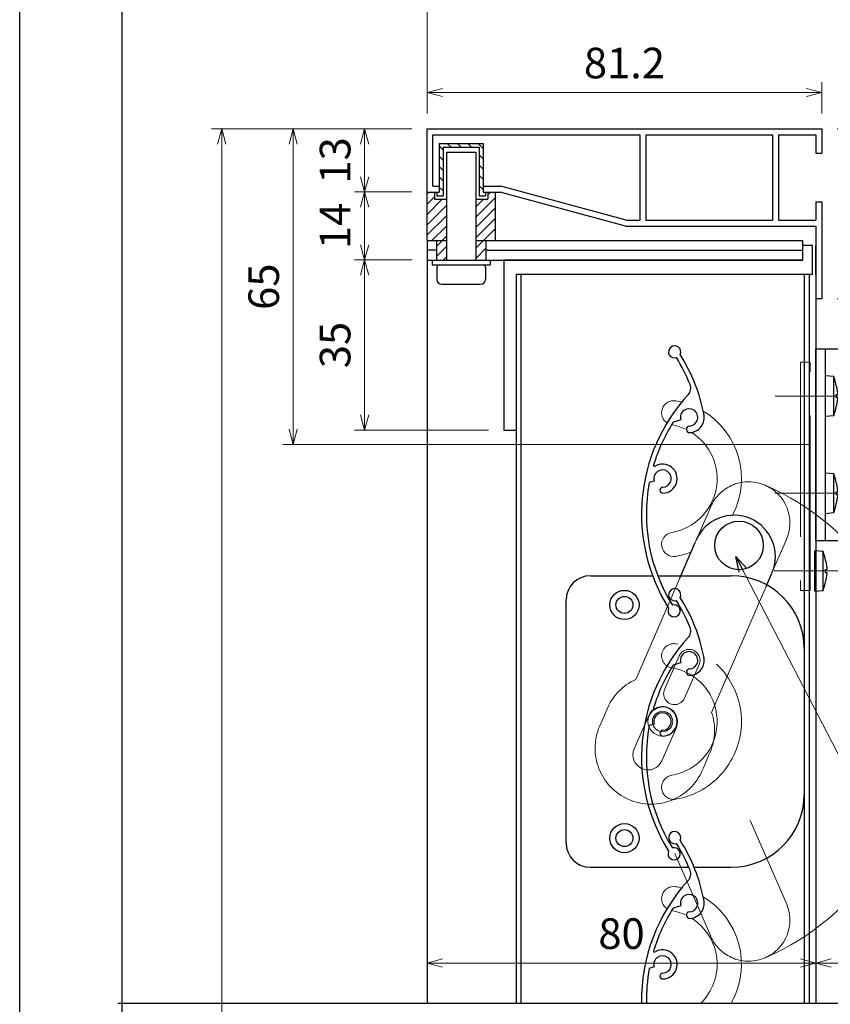
# Model space of a CAD drawing. Units: millimetres. Extents: x -1 to 2498, y 12 to 867.
# Drawn here: x -1 to 166, y 498 to 701 of the extents above; entities that cross this region are included whole.
import ezdxf

# ---------------------------------------------------------------- set-up
doc = ezdxf.new("R2010")
doc.units = ezdxf.units.MM
doc.header["$LTSCALE"] = 3
doc.linetypes.add('ACAD_ISO02W100', pattern=[15, 12, -3])
doc.linetypes.add('ACAD_ISO04W100', pattern=[30, 24, -3, 0, -3])
doc.layers.get('0').update_dxf_attribs({"lineweight": 25})
doc.layers.get('Defpoints').update_dxf_attribs({"color": 151, "lineweight": 25})
for name, color, linetype, lineweight in [('0000寸法', 4, 'Continuous', 20), ('003', 2, 'Continuous', 25), ('006', 4, 'ACAD_ISO04W100', 20), ('007', 4, 'ACAD_ISO02W100', 20), ('010', 4, 'Continuous', 20)]:
    doc.layers.add(name, color=color, linetype=linetype, lineweight=lineweight)
doc.layers.add('_ZUWAKU', color=252, linetype='Continuous')
doc.layers.add('DANMEN', color=7, linetype='Continuous')
doc.styles.add('DIM', font='romans.shx', dxfattribs={"width": 0.75, "bigfont": 'extfont.shx'})
doc.dimstyles.new('DIM', dxfattribs={"dimtxt": 3, "dimasz": 1.5, "dimexe": 1, "dimexo": 1.5, "dimgap": 1, "dimtad": 1, "dimdsep": 46, "dimtxsty": 'DIM', "dimblk": 'OPEN30', "dimcen": 0, "dimclrd": 4, "dimclre": 4, "dimclrt": 7, "dimadec": 0, "dimazin": 0, "dimtfac": 1, "dimtmove": 0, "dimatfit": 3, "dimldrblk": 'OPEN30', "dimfxl": 0, "dimlwd": 20, "dimlwe": 20, "dimarcsym": 0})

# ---------------------------------------------------------------- blocks, each defined once
blk = doc.blocks.new('UM409')
at = {"layer": '003'}
for p, q in [((140.15, 709.34), (139.62, 710.26)), ((153.65, 706.84), (152.83, 708.26))]:
    blk.add_line(p, q, dxfattribs=at)
for centre, radius, start, end in [((167.04, 711.19), 1.25, 256.9649, 209.2998), ((141.04, 674.99), 36.3, 60.2554, 135.1119), ((141.04, 674.99), 35.3, 92.3164, 134.8831), ((141.04, 707.79), 3, 194.5122, 44.0407), ((141.04, 707.79), 1.79, 194.5122, 120), ((143.34, 710.01), 0.2, 86.2424, 224.0407), ((141.04, 674.99), 35.3, 70.5025, 86.2424), ((141.04, 735.59), 36.3, 293.862, 315.1119), ((141.04, 735.59), 35.3, 304.7942, 314.8831), ((138.73, 707.19), 0.605, 14.5122, 194.5122), ((154.54, 705.29), 1.79, 195.6536, 120), ((160.05, 708.24), 2, 240.2554, 304.7942), ((152.17, 704.62), 0.67, 15.6536, 195.6536), ((154.54, 705.29), 3.13, 195.6536, 295.7906), ((115.04, 699.39), 1.25, 76.9649, 29.2998)]:
    blk.add_arc(centre, radius, start, end, dxfattribs=at)
blk = doc.blocks.new('_Open30')
at = {"color": 0, "linetype": 'ByBlock', "lineweight": -2}
for p, q in [((-1, 0.268), (0, 0)), ((0, 0), (-1, -0.268)), ((0, 0), (-1, 0))]:
    blk.add_line(p, q, dxfattribs=at)
blk = doc.blocks.new('*D54')
at = {"layer": '0000寸法', "color": 4, "lineweight": 20, "ltscale": 0.5}
for p, q in [((79.71, 678.12), (67.88, 678.12)), ((69.98, 674.97), (69.98, 668.27)), ((79.71, 665.12), (67.88, 665.12))]:
    blk.add_line(p, q, dxfattribs=at)
at = {"layer": 'Defpoints', "color": 0, "ltscale": 0.5}
for p in [(82.86, 678.12), (69.98, 665.12), (82.86, 665.12)]:
    blk.add_point(p, dxfattribs=at)
at = {"layer": '0000寸法', "color": 4, "lineweight": 20, "ltscale": 0.5, "xscale": 3.15, "yscale": 3.15, "zscale": 3.15}
for p, rotation in [((69.98, 678.12), 90), ((69.98, 665.12), 270)]:
    blk.add_blockref('_Open30', p, dxfattribs=dict(at, rotation=rotation))
at = {"layer": '0000寸法', "color": 7, "ltscale": 0.5, "insert": (64.73, 671.62), "char_height": 6.3, "attachment_point": 5, "rotation": 90, "style": 'DIM'}
blk.add_mtext('13', dxfattribs=at)
blk = doc.blocks.new('*D56')
at = {"layer": '0000寸法', "color": 4, "lineweight": 20, "ltscale": 0.5}
for p, q in [((79.71, 678.12), (38.48, 678.12)), ((40.58, 161.26), (40.58, 674.97)), ((79.71, 158.11), (38.48, 158.11))]:
    blk.add_line(p, q, dxfattribs=at)
at = {"layer": 'Defpoints', "color": 0, "ltscale": 0.5}
for p in [(40.58, 678.12), (82.86, 678.12), (82.86, 158.11)]:
    blk.add_point(p, dxfattribs=at)
at = {"layer": '0000寸法', "color": 4, "lineweight": 20, "ltscale": 0.5, "xscale": 3.15, "yscale": 3.15, "zscale": 3.15}
for p, rotation in [((40.58, 678.12), 90), ((40.58, 158.11), 270)]:
    blk.add_blockref('_Open30', p, dxfattribs=dict(at, rotation=rotation))
at = {"layer": '0000寸法', "color": 7, "ltscale": 0.5, "insert": (35.33, 418.11), "char_height": 6.3, "attachment_point": 5, "rotation": 90, "style": 'DIM'}
blk.add_mtext('製品H=SH+30', dxfattribs=at)
blk = doc.blocks.new('*D58')
at = {"layer": '0000寸法', "color": 4, "lineweight": 20, "ltscale": 0.5}
for p, q in [((79.71, 665.12), (67.88, 665.12)), ((69.98, 661.97), (69.98, 654.27)), ((79.71, 651.12), (67.88, 651.12))]:
    blk.add_line(p, q, dxfattribs=at)
at = {"layer": 'Defpoints', "color": 0, "ltscale": 0.5}
for p in [(82.86, 665.12), (69.98, 651.12), (82.86, 651.12)]:
    blk.add_point(p, dxfattribs=at)
at = {"layer": '0000寸法', "color": 4, "lineweight": 20, "ltscale": 0.5, "xscale": 3.15, "yscale": 3.15, "zscale": 3.15}
for p, rotation in [((69.98, 665.12), 90), ((69.98, 651.12), 270)]:
    blk.add_blockref('_Open30', p, dxfattribs=dict(at, rotation=rotation))
at = {"layer": '0000寸法', "color": 7, "ltscale": 0.5, "insert": (64.73, 658.12), "char_height": 6.3, "attachment_point": 5, "rotation": 90, "style": 'DIM'}
blk.add_mtext('14', dxfattribs=at)
blk = doc.blocks.new('*D59')
at = {"layer": '0000寸法', "color": 4, "lineweight": 20, "ltscale": 0.5}
for p, q in [((79.71, 651.12), (67.88, 651.12)), ((69.98, 647.97), (69.98, 619.27)), ((95.51, 616.12), (67.88, 616.12))]:
    blk.add_line(p, q, dxfattribs=at)
at = {"layer": 'Defpoints', "color": 0, "ltscale": 0.5}
for p in [(82.86, 651.12), (69.98, 616.12), (98.66, 616.12)]:
    blk.add_point(p, dxfattribs=at)
at = {"layer": '0000寸法', "color": 4, "lineweight": 20, "ltscale": 0.5, "xscale": 3.15, "yscale": 3.15, "zscale": 3.15}
for p, rotation in [((69.98, 651.12), 90), ((69.98, 616.12), 270)]:
    blk.add_blockref('_Open30', p, dxfattribs=dict(at, rotation=rotation))
at = {"layer": '0000寸法', "color": 7, "ltscale": 0.5, "insert": (64.73, 633.62), "char_height": 6.3, "attachment_point": 5, "rotation": 90, "style": 'DIM'}
blk.add_mtext('35', dxfattribs=at)
blk = doc.blocks.new('*D62')
at = {"layer": '0000寸法', "color": 4, "lineweight": 20, "ltscale": 0.5}
for p, q in [((82.86, 681.27), (82.86, 687.7)), ((164.06, 681.27), (164.06, 687.7)), ((160.91, 685.6), (86.01, 685.6))]:
    blk.add_line(p, q, dxfattribs=at)
at = {"layer": 'Defpoints', "color": 0, "ltscale": 0.5}
for p in [(82.86, 685.6), (82.86, 678.12), (164.06, 678.12)]:
    blk.add_point(p, dxfattribs=at)
at = {"layer": '0000寸法', "color": 4, "lineweight": 20, "ltscale": 0.5, "xscale": 3.15, "yscale": 3.15, "zscale": 3.15, "rotation": 180}
blk.add_blockref('_Open30', (82.86, 685.6), dxfattribs=at)
at = {"layer": '0000寸法', "color": 4, "lineweight": 20, "ltscale": 0.5, "xscale": 3.15, "yscale": 3.15, "zscale": 3.15}
blk.add_blockref('_Open30', (164.06, 685.6), dxfattribs=at)
at = {"layer": '0000寸法', "color": 7, "ltscale": 0.5, "insert": (123.46, 690.85), "char_height": 6.3, "attachment_point": 5, "style": 'DIM'}
blk.add_mtext('81.2', dxfattribs=at)
blk = doc.blocks.new('*D63')
at = {"layer": '0000寸法', "color": 4, "lineweight": 20, "ltscale": 0.5}
for p, q in [((82.86, 647.97), (82.86, 504.29)), ((162.86, 639.97), (162.86, 504.29)), ((86.01, 506.39), (159.71, 506.39))]:
    blk.add_line(p, q, dxfattribs=at)
at = {"layer": 'Defpoints', "color": 0, "ltscale": 0.5}
for p in [(82.86, 651.12), (162.86, 643.12), (162.86, 506.39)]:
    blk.add_point(p, dxfattribs=at)
at = {"layer": '0000寸法', "color": 4, "lineweight": 20, "ltscale": 0.5, "xscale": 3.15, "yscale": 3.15, "zscale": 3.15, "rotation": 180}
blk.add_blockref('_Open30', (82.86, 506.39), dxfattribs=at)
at = {"layer": '0000寸法', "color": 4, "lineweight": 20, "ltscale": 0.5, "xscale": 3.15, "yscale": 3.15, "zscale": 3.15}
blk.add_blockref('_Open30', (162.86, 506.39), dxfattribs=at)
at = {"layer": '0000寸法', "color": 7, "ltscale": 0.5, "insert": (122.86, 511.64), "char_height": 6.3, "attachment_point": 5, "style": 'DIM'}
blk.add_mtext('80', dxfattribs=at)
blk = doc.blocks.new('*D68')
at = {"layer": '003', "color": 4, "lineweight": 20, "ltscale": 0.5}
for p, q in [((79.71, 678.12), (53.18, 678.12)), ((55.28, 674.97), (55.28, 616.27)), ((161.71, 613.12), (53.18, 613.12))]:
    blk.add_line(p, q, dxfattribs=at)
at = {"layer": 'Defpoints', "color": 0, "ltscale": 0.5}
for p in [(82.86, 678.12), (55.28, 613.12), (164.86, 613.12)]:
    blk.add_point(p, dxfattribs=at)
at = {"layer": '003', "color": 4, "lineweight": 20, "ltscale": 0.5, "xscale": 3.15, "yscale": 3.15, "zscale": 3.15}
for p, rotation in [((55.28, 678.12), 90), ((55.28, 613.12), 270)]:
    blk.add_blockref('_Open30', p, dxfattribs=dict(at, rotation=rotation))
at = {"layer": '003', "color": 7, "ltscale": 0.5, "insert": (50.03, 645.62), "char_height": 6.3, "attachment_point": 5, "rotation": 90, "style": 'DIM'}
blk.add_mtext('65', dxfattribs=at)
blk = doc.blocks.new('ZXRTFSGTDTYDYUFGUI')
at = {"layer": '003'}
for p, q in [((187.59, 1028.61), (191.45, 1028.61)), ((216.92, 989.51), (195.78, 1026.11)), ((177.59, 988.36), (177.59, 1018.61)), ((170.09, 948.86), (170.09, 988.36)), ((170.09, 988.36), (177.59, 988.36)), ((172.09, 948.86), (172.09, 988.36)), ((217.59, 958.86), (217.59, 987.01)), ((173.79, 982.61), (172.09, 982.76)), ((172.09, 974.46), (172.09, 982.76)), ((173.79, 974.61), (173.79, 982.61)), ((174.29, 980.75), (174.29, 980.75)), ((174.29, 978.9), (174.55, 978.9)), ((174.29, 978.32), (174.55, 978.32)), ((174.29, 976.47), (174.29, 976.48)), ((172.09, 974.46), (173.79, 974.61)), ((173.79, 962.61), (172.09, 962.76)), ((172.09, 954.46), (172.09, 962.76)), ((173.79, 954.61), (173.79, 962.61)), ((174.29, 960.75), (174.29, 960.75)), ((174.29, 958.9), (174.55, 958.9)), ((174.29, 958.32), (174.55, 958.32)), ((174.29, 956.47), (174.29, 956.48)), ((172.09, 954.46), (173.79, 954.61)), ((170.09, 948.86), (207.59, 948.86)), ((171.59, 946.61), (169.89, 946.76)), ((169.89, 938.46), (169.89, 946.76)), ((171.59, 938.61), (171.59, 946.61)), ((172.09, 942.9), (172.35, 942.9)), ((172.09, 942.32), (172.35, 942.32)), ((169.89, 938.46), (171.59, 938.61))]:
    blk.add_line(p, q, dxfattribs=at)
for points in [[(174.29, 980.75), (174.4, 980.16), (174.49, 979.56), (174.52, 979.23), (174.55, 978.9)], [(174.29, 978.32), (174.29, 978.61), (174.29, 978.9)], [(174.55, 978.32), (174.55, 978.32), (174.53, 978.03), (174.5, 977.74), (174.42, 977.16), (174.36, 976.82), (174.29, 976.48)], [(174.29, 960.75), (174.4, 960.16), (174.49, 959.56), (174.52, 959.23), (174.55, 958.9)], [(174.29, 958.32), (174.29, 958.61), (174.29, 958.9)], [(174.55, 958.32), (174.55, 958.32), (174.53, 958.03), (174.5, 957.74), (174.42, 957.16), (174.36, 956.82), (174.29, 956.48)], [(172.09, 944.75), (172.2, 944.16), (172.29, 943.56), (172.32, 943.23), (172.35, 942.9)], [(172.09, 942.32), (172.09, 942.61), (172.09, 942.9)], [(172.35, 942.32), (172.35, 942.32), (172.33, 942.03), (172.3, 941.74), (172.22, 941.16), (172.16, 940.82), (172.09, 940.48)]]:
    blk.add_lwpolyline(points, dxfattribs=at)
blk.add_circle((187.59, 1018.61), 2, dxfattribs=at)
for centre, radius, start, end in [((187.59, 1018.61), 10, 90, 180), ((191.45, 1023.61), 5, 30, 90), ((212.59, 987.01), 5, 0, 30), ((158.63, 977.5), 16, 11.7141, 18.6324), ((158.63, 979.72), 16, 341.3676, 348.2859), ((158.63, 957.5), 16, 11.7141, 18.6324), ((207.59, 958.86), 10, 270, 0), ((158.63, 959.72), 16, 341.3676, 348.2859), ((156.43, 941.5), 16, 11.7141, 18.6324), ((156.43, 943.72), 16, 341.3676, 348.2859)]:
    blk.add_arc(centre, radius, start, end, dxfattribs=at)
at = {"layer": '006'}
for p, q in [((161.7, 978.61), (178.57, 978.61)), ((161.7, 958.61), (178.57, 958.61)), ((161.5, 942.61), (176.6, 942.61))]:
    blk.add_line(p, q, dxfattribs=at)
at = {"layer": '007'}
blk.add_lwpolyline([(166.89, 938.61), (168.89, 938.61), (168.89, 985.61), (166.89, 985.61)], close=True, dxfattribs=at)
blk = doc.blocks.new('*D74')
at = {"layer": '003', "color": 4, "lineweight": 20, "ltscale": 0.5}
for p, q in [((82.86, 681.27), (82.86, 733.35)), ((222.86, 720.59), (222.86, 733.35)), ((86.01, 731.25), (219.71, 731.25))]:
    blk.add_line(p, q, dxfattribs=at)
at = {"layer": 'Defpoints', "color": 0, "ltscale": 0.5}
for p in [(222.86, 731.25), (222.86, 717.44), (82.86, 678.12)]:
    blk.add_point(p, dxfattribs=at)
at = {"layer": '003', "color": 4, "lineweight": 20, "ltscale": 0.5, "xscale": 3.15, "yscale": 3.15, "zscale": 3.15, "rotation": 180}
blk.add_blockref('_Open30', (82.86, 731.25), dxfattribs=at)
at = {"layer": '003', "color": 4, "lineweight": 20, "ltscale": 0.5, "xscale": 3.15, "yscale": 3.15, "zscale": 3.15}
blk.add_blockref('_Open30', (222.86, 731.25), dxfattribs=at)
at = {"layer": '003', "color": 7, "ltscale": 0.5, "insert": (152.86, 736.5), "char_height": 6.3, "attachment_point": 5, "style": 'DIM'}
blk.add_mtext('140', dxfattribs=at)
blk = doc.blocks.new('*D79')
at = {"layer": '0000寸法', "color": 4, "lineweight": 20, "ltscale": 0.5}
for p, q in [((167.21, 678.12), (182.36, 678.12)), ((180.26, 674.97), (180.26, 646.27)), ((167.21, 643.12), (182.36, 643.12))]:
    blk.add_line(p, q, dxfattribs=at)
at = {"layer": 'Defpoints', "color": 0, "ltscale": 0.5}
for p in [(164.06, 678.12), (164.06, 643.12), (180.26, 643.12)]:
    blk.add_point(p, dxfattribs=at)
at = {"layer": '0000寸法', "color": 4, "lineweight": 20, "ltscale": 0.5, "xscale": 3.15, "yscale": 3.15, "zscale": 3.15}
for p, rotation in [((180.26, 678.12), 90), ((180.26, 643.12), 270)]:
    blk.add_blockref('_Open30', p, dxfattribs=dict(at, rotation=rotation))
at = {"layer": '0000寸法', "color": 7, "ltscale": 0.5, "insert": (175.01, 660.62), "char_height": 6.3, "attachment_point": 5, "rotation": 90, "style": 'DIM'}
blk.add_mtext('35', dxfattribs=at)
blk = doc.blocks.new('*D80')
at = {"layer": '003', "color": 4, "lineweight": 20, "ltscale": 0.5}
for p, q in [((162.86, 520.7), (162.86, 504.29)), ((222.86, 520.7), (222.86, 504.29)), ((219.71, 506.39), (166.01, 506.39))]:
    blk.add_line(p, q, dxfattribs=at)
at = {"layer": 'Defpoints', "color": 0, "ltscale": 0.5}
for p in [(162.86, 523.85), (222.86, 523.85), (162.86, 506.39)]:
    blk.add_point(p, dxfattribs=at)
at = {"layer": '003', "color": 4, "lineweight": 20, "ltscale": 0.5, "xscale": 3.15, "yscale": 3.15, "zscale": 3.15, "rotation": 180}
blk.add_blockref('_Open30', (162.86, 506.39), dxfattribs=at)
at = {"layer": '003', "color": 4, "lineweight": 20, "ltscale": 0.5, "xscale": 3.15, "yscale": 3.15, "zscale": 3.15}
blk.add_blockref('_Open30', (222.86, 506.39), dxfattribs=at)
at = {"layer": '003', "color": 7, "ltscale": 0.5, "insert": (192.86, 511.64), "char_height": 6.3, "attachment_point": 5, "style": 'DIM'}
blk.add_mtext('60', dxfattribs=at)

msp = doc.modelspace()

# ---------------------------------------------------------------- linework, layer by layer
at = {"layer": '003'}
for p, q in [((82.855, 665.116), (82.855, 678.116)), ((82.855, 678.116), (164.055, 678.116)), ((164.055, 678.116), (164.055, 673.116)), ((84.055, 666.316), (84.055, 676.916)), ((84.055, 676.916), (126.655, 676.916)), ((85.355, 675.116), (85.355, 665.116)), ((85.355, 675.116), (94.355, 675.116)), ((86.965, 675.116), (87.765, 674.316)), ((89.085, 675.116), (89.885, 674.316)), ((91.205, 675.116), (92.005, 674.316)), ((93.325, 675.116), (94.355, 674.086)), ((94.355, 675.116), (94.355, 665.116)), ((126.655, 676.916), (126.655, 659.316)), ((127.855, 676.916), (127.855, 659.316)), ((127.855, 676.916), (153.955, 676.916)), ((153.955, 676.916), (153.955, 659.316)), ((155.155, 676.916), (155.155, 659.316)), ((155.155, 676.916), (162.855, 676.916)), ((162.855, 676.916), (162.855, 673.116)), ((85.355, 674.606), (86.155, 673.806)), ((86.155, 674.316), (86.155, 664.316)), ((86.155, 674.316), (93.555, 674.316)), ((86.855, 673.316), (86.855, 651.116)), ((86.855, 673.316), (92.855, 673.316)), ((92.855, 673.316), (92.855, 651.116)), ((93.555, 674.316), (93.555, 664.316)), ((162.855, 673.116), (164.055, 673.116)), ((85.355, 672.486), (86.155, 671.686)), ((93.555, 672.766), (94.355, 671.966)), ((85.355, 670.366), (86.155, 669.566)), ((93.555, 670.646), (94.355, 669.846)), ((85.355, 668.246), (86.155, 667.446)), ((93.555, 668.526), (94.355, 667.726)), ((82.855, 664.746), (83.225, 665.116)), ((82.855, 665.116), (85.355, 665.116)), ((82.855, 655.116), (82.855, 665.116)), ((84.055, 666.316), (85.355, 666.316)), ((84.355, 665.116), (84.355, 663.616)), ((84.855, 665.116), (84.855, 664.316)), ((85.355, 666.126), (86.155, 665.326)), ((93.555, 666.406), (94.355, 665.606)), ((94.355, 666.316), (98.015, 666.316)), ((94.355, 665.116), (97.855, 665.116)), ((94.855, 665.116), (94.855, 664.316)), ((95.355, 664.526), (95.945, 665.116)), ((95.355, 665.116), (95.355, 663.616)), ((96.855, 665.116), (96.855, 655.116)), ((123.655, 658.116), (97.855, 665.116)), ((123.815, 659.316), (98.015, 666.316)), ((82.855, 662.626), (84.355, 664.126)), ((82.855, 660.506), (85.965, 663.616)), ((84.355, 663.616), (86.755, 663.616)), ((84.855, 664.316), (86.155, 664.316)), ((92.955, 660.006), (96.855, 663.906)), ((92.955, 663.616), (95.355, 663.616)), ((92.955, 662.126), (94.445, 663.616)), ((93.555, 664.316), (94.855, 664.316)), ((162.855, 663.116), (164.055, 663.116)), ((162.855, 663.116), (162.855, 659.316)), ((164.055, 663.116), (164.055, 643.116)), ((82.855, 658.386), (86.755, 662.286)), ((92.955, 657.886), (96.855, 661.786)), ((82.855, 656.266), (86.755, 660.166)), ((92.955, 655.766), (96.855, 659.666)), ((123.815, 659.316), (126.655, 659.316)), ((127.855, 659.316), (153.955, 659.316)), ((155.155, 659.316), (162.855, 659.316)), ((83.825, 655.116), (86.755, 658.046)), ((92.955, 653.646), (96.855, 657.546)), ((123.655, 658.116), (162.855, 658.116)), ((162.855, 658.116), (162.855, 643.116)), ((82.855, 655.116), (82.855, 651.116)), ((82.855, 655.116), (86.855, 655.116)), ((84.755, 653.926), (86.755, 655.926)), ((84.755, 655.116), (84.755, 651.116)), ((92.855, 655.116), (160.155, 655.116)), ((94.955, 655.116), (94.955, 651.116)), ((160.155, 651.116), (160.155, 655.116)), ((84.755, 653.116), (82.855, 653.116)), ((84.755, 651.806), (86.755, 653.806)), ((92.955, 651.526), (94.955, 653.526)), ((94.955, 653.116), (160.155, 653.116)), ((162.155, 654.116), (160.155, 654.116)), ((162.155, 648.116), (162.155, 654.116)), ((162.855, 648.116), (162.855, 654.116)), ((82.855, 651.116), (160.155, 651.116)), ((82.855, 651.116), (82.855, 498.133)), ((83.855, 651.116), (83.855, 650.116)), ((86.185, 651.116), (86.755, 651.686)), ((95.855, 651.116), (95.855, 650.116)), ((160.155, 651.116), (98.655, 651.116)), ((98.655, 651.116), (98.655, 616.116)), ((83.855, 650.116), (95.855, 650.116)), ((84.855, 649.616), (84.855, 647.116)), ((94.855, 649.616), (94.855, 647.116)), ((162.155, 648.116), (101.155, 648.116)), ((101.155, 648.116), (101.155, 616.116)), ((101.155, 648.116), (101.155, 498.133)), ((102.155, 648.116), (102.155, 498.133)), ((160.455, 648.116), (160.455, 498.133)), ((161.455, 648.116), (161.455, 498.133)), ((85.855, 646.116), (93.855, 646.116)), ((162.855, 643.116), (162.855, 498.133)), ((164.055, 643.116), (162.855, 643.116)), ((98.655, 616.116), (101.155, 616.116)), ((134.843, 585.656), (138.025, 592.993)), ((116.455, 586.116), (129.389, 586.116)), ((130.46, 586.116), (145.455, 586.116)), ((152.616, 583.908), (153.824, 586.688)), ((111.455, 531.116), (111.455, 581.116)), ((116.455, 526.116), (136.567, 526.116)), ((137.653, 526.116), (145.455, 526.116)), ((135.047, 518.194), (133.474, 517.71)), ((129.593, 505.594), (128.576, 505.282))]:
    msp.add_line(p, q, dxfattribs=at)
for centre, radius in [((147.029, 592.365), 5), ((123.455, 580.116), 3), ((123.455, 580.116), 1.75), ((123.455, 532.116), 3), ((123.455, 532.116), 1.75)]:
    msp.add_circle(centre, radius, dxfattribs=at)
for centre, radius, start, end in [((85.355, 649.616), 0.5, 90, 180), ((94.355, 649.616), 0.5, 0, 90), ((85.855, 647.116), 1, 180, 270), ((93.855, 647.116), 1, 270, 0), ((146.017, 590.086), 8.5, 66.46185, 156.63936), ((146.017, 590.086), 8.5, 336.48057, 66.46185), ((116.455, 581.116), 5, 90, 180), ((145.455, 571.116), 15, 0, 90), ((145.455, 541.116), 15, 270, 0), ((133.801, 532.222), 1.25, 334.04937, 286.38428), ((116.455, 531.116), 5, 180, 270), ((104.207, 512.333), 35.3, 21.87866, 31.96765), ((104.207, 512.333), 36.3, 10.94653, 32.19642), ((135.109, 524.742), 2, 317.33987, 21.87866), ((163.274, 498.789), 36.3, 137.33987, 181.03524), ((136.758, 518.719), 1.79, 272.73809, 197.0845), ((136.758, 518.719), 3.13, 272.73809, 12.87512), ((163.274, 498.789), 35.3, 147.58697, 163.32688), ((136.876, 516.262), 0.67, 92.73809, 272.73809), ((129.65, 508.859), 0.2, 163.32688, 301.12523), ((131.304, 506.12), 3, 271.59672, 121.12523), ((131.304, 506.12), 1.79, 271.59672, 197.0845), ((163.274, 498.789), 35.3, 169.40086, 181.06457), ((131.371, 503.726), 0.605, 91.59672, 271.59672)]:
    msp.add_arc(centre, radius, start, end, dxfattribs=at)
at = {"layer": '007'}
for p, q in [((138.025, 592.993), (141.207, 600.33)), ((153.811, 586.693), (156.81, 593.565)), ((135.038, 586.116), (125.778, 564.765)), ((152.616, 583.908), (141.382, 558.006)), ((118.363, 555.202), (119.801, 558.492)), ((139.697, 546.601), (140.848, 549.259)), ((149.361, 535.74), (156.81, 518.675)), ((133.814, 528.954), (141.207, 511.909))]:
    msp.add_line(p, q, dxfattribs=at)
for centre, radius, start, end in [((149.004, 596.963), 8.5, 66.46185, 156.63936), ((149.004, 596.963), 8.5, 336.48057, 66.46185), ((131.305, 556.116), 53.017, 293.4503, 66.5497), ((133.606, 569.651), 2.5, 80.35243, 260.35243), ((131.305, 556.116), 16.23, 279.64757, 80.35243), ((131.305, 556.116), 11.23, 279.64757, 80.35243), ((130.502, 554.281), 11.5, 114.25735, 158.51573), ((130.502, 554.281), 11.5, 334.10962, 18.90324), ((128.919, 550.612), 11.5, 156.49729, 246.43773), ((128.919, 550.612), 11.5, 246.43773, 339.58748), ((133.606, 542.58), 2.5, 99.64757, 279.64757), ((149.004, 515.277), 8.5, 293.53815, 23.51943), ((149.004, 515.277), 8.5, 203.36064, 293.53815)]:
    msp.add_arc(centre, radius, start, end, dxfattribs=at)
at = {"layer": '010'}
for p, q in [((131.733, 562.74), (134.7, 569.617)), ((135.842, 560.936), (138.828, 567.823)), ((125.469, 550.485), (128.455, 557.353)), ((131.146, 548.02), (134.143, 554.897))]:
    msp.add_line(p, q, dxfattribs=at)
for radius in [3, 2.1]:
    msp.add_circle((131.304, 556.12), radius, dxfattribs=at)
for centre, radius, start, end in [((133.605, 619.655), 2.5, 80.35243, 238.67611), ((131.304, 606.12), 16.23, 75.47641, 80.35243), ((131.304, 606.12), 16.23, 332.31191, 59.45923), ((131.304, 606.12), 11.23, 64.11243, 79.59778), ((131.304, 606.12), 11.23, 279.64757, 57.8943), ((133.605, 592.584), 2.5, 99.64757, 279.64757), ((131.304, 606.12), 16.23, 279.64757, 291.11962), ((136.759, 568.715), 2.25, 336.67889, 156.34407), ((133.773, 561.838), 2.25, 156.13831, 336.44569), ((131.294, 556.12), 3.1, 336.76993, 156.52689), ((128.307, 549.253), 3.1, 156.52689, 336.52689), ((133.605, 519.655), 2.5, 80.35243, 238.67611), ((131.304, 506.12), 16.23, 75.47641, 80.35243), ((131.304, 506.12), 16.23, 330.51907, 59.45923), ((131.304, 506.12), 11.23, 64.11243, 79.59778), ((131.304, 506.12), 11.23, 314.66258, 57.8943)]:
    msp.add_arc(centre, radius, start, end, dxfattribs=at)
at = {"layer": '_ZUWAKU', "color": 7, "linetype": 'Continuous'}
msp.add_line((20, 855), (20, 15), dxfattribs=at)
at = {"layer": 'Defpoints', "ltscale": 0.5}
msp.add_line((19.176, 498.133), (329.635, 498.133), dxfattribs=at)
msp.add_lwpolyline([(-1, 867), (1228.4, 867), (1228.4, 12), (-1, 12)], close=True, dxfattribs=at)

# ---------------------------------------------------------------- block references
at = {"layer": '003'}
msp.add_blockref('ZXRTFSGTDTYDYUFGUI', (-7.232, -355.497), dxfattribs=at)
at = {"layer": '003', "rotation": 77.08449924549669}
for p in [(789.658, 310.445), (789.658, 260.445)]:
    msp.add_blockref('UM409', p, dxfattribs=at)

# ---------------------------------------------------------------- dimensions: what is measured, and where the dimension line sits
at = {"layer": '0000寸法', "ltscale": 0.5}
for base, p1, p2, picture, middle in [((82.855, 685.597), (164.055, 678.116), (82.855, 678.116), '*D62', (123.455, 690.847)), ((162.855, 506.386), (82.855, 651.116), (162.855, 643.116), '*D63', (122.855, 511.636))]:
    dim = msp.add_linear_dim(base=base, p1=p1, p2=p2, dimstyle='DIM', override={"dimscale": 2.1, "dimadec": 2, "dimazin": 2, "dimtfill": 1}, dxfattribs=at)
    dim.commit()
    dim.dimension.update_dxf_attribs({"geometry": picture, "text_midpoint": middle})
dim = msp.add_linear_dim(base=(40.579, 678.116), p1=(82.855, 158.111), p2=(82.855, 678.116), angle=90, text='製品H=SH+30', dimstyle='DIM', override={"dimscale": 2.1, "dimadec": 2, "dimazin": 2, "dimtfill": 1}, dxfattribs=at)
dim.commit()
dim.dimension.update_dxf_attribs({"geometry": '*D56', "text_midpoint": (35.329, 418.113)})
for base, p1, p2, override, picture, middle in [((69.979, 665.116), (82.855, 678.116), (82.855, 665.116), {"dimscale": 2.1, "dimadec": 2, "dimazin": 2, "dimtfill": 1}, '*D54', (64.729, 671.616)), ((180.255, 643.116), (164.055, 678.116), (164.055, 643.116), {"dimscale": 2.1, "dimadec": 2, "dimazin": 2, "dimtfill": 1}, '*D79', (175.005, 660.616)), ((69.979, 651.116), (82.855, 665.116), (82.855, 651.116), {"dimscale": 2.1, "dimadec": 2, "dimazin": 2, "dimtfill": 1}, '*D58', (64.729, 658.116)), ((69.979, 616.116), (82.855, 651.116), (98.655, 616.116), {"dimscale": 2.1, "dimadec": 2, "dimazin": 2, "dimtmove": 1, "dimtfill": 1}, '*D59', (64.729, 633.616))]:
    dim = msp.add_linear_dim(base=base, p1=p1, p2=p2, angle=90, dimstyle='DIM', override=override, dxfattribs=at)
    dim.commit()
    dim.dimension.update_dxf_attribs({"geometry": picture, "text_midpoint": middle})
at = {"layer": '003', "ltscale": 0.5}
for base, p1, p2, picture, middle in [((222.855, 731.25), (82.855, 678.116), (222.855, 717.436), '*D74', (152.855, 736.5)), ((162.855, 506.386), (222.855, 523.852), (162.855, 523.852), '*D80', (192.855, 511.636))]:
    dim = msp.add_linear_dim(base=base, p1=p1, p2=p2, dimstyle='DIM', override={"dimscale": 2.1, "dimadec": 2, "dimazin": 2, "dimtfill": 1}, dxfattribs=at)
    dim.commit()
    dim.dimension.update_dxf_attribs({"geometry": picture, "text_midpoint": middle})
dim = msp.add_linear_dim(base=(55.279, 613.116), p1=(82.855, 678.116), p2=(164.855, 613.116), angle=90, dimstyle='DIM', override={"dimscale": 2.1, "dimadec": 2, "dimazin": 2, "dimtfill": 1}, dxfattribs=at)
dim.commit()
dim.dimension.update_dxf_attribs({"geometry": '*D68', "text_midpoint": (50.029, 645.616)})

# ---------------------------------------------------------------- leaders
at = {"layer": 'DANMEN', "ltscale": 0.5, "annotation_type": 0, "has_hookline": 1, "hookline_direction": 0, "text_width": 43.47}
msp.add_leader([(146.401, 590.073), (170.218, 544.125), (172.743, 544.125)], dimstyle='DIM', override={"dimscale": 2.1, "dimgap": 1, "dimtad": 1, "dimadec": 2, "dimazin": 2, "dimtfill": 1}, dxfattribs=at)

doc.saveas('drawing.dxf')
